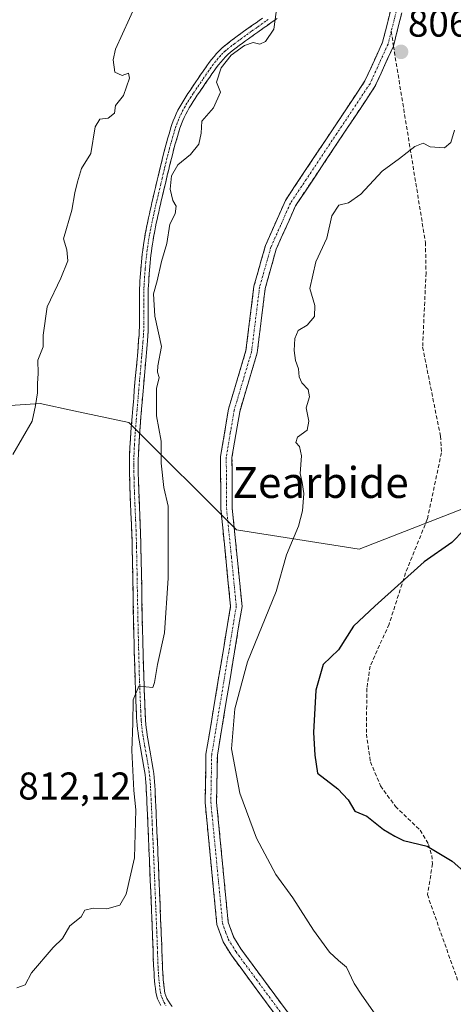
# Model space of a CAD drawing. Units: metres. Extents: x 606980 to 610413, y 4759341 to 4761709.
# Drawn here: x 609020 to 609132, y 4759523 to 4759778 of the extents above; entities that cross this region are included whole.
import ezdxf
from ezdxf.enums import TextEntityAlignment as Align

# ---------------------------------------------------------------- set-up
doc = ezdxf.new("R2010")
doc.units = ezdxf.units.M
doc.header["$MEASUREMENT"] = 0
doc.linetypes.add('TRAZO_Y_PUNTO', pattern=[1, 0.5, -0.25, 0, -0.25])
doc.linetypes.add('TRAZOSX2', pattern=[1.5, 1, -0.5])
for name, color, linetype, lineweight in [('Arbolado forestal CxS', 92, 'Continuous', 0), ('Camino', 19, 'TRAZOSX2', 0), ('Camino Cxs', 19, 'Continuous', 0), ('Camino eje', 19, 'TRAZO_Y_PUNTO', 0), ('Carátula', 7, 'Continuous', 5), ('Curva de nivel maestra', 36, 'Continuous', 30), ('Curva de nivel normal', 36, 'Continuous', 0), ('Matorral CxS', 135, 'Continuous', 0), ('Punto de cota en terreno', 7, 'Continuous', 0), ('Rótulo de punto de cota en terreno', 19, 'Continuous', 0), ('Senda', 19, 'TRAZOSX2', 0), ('Texto cartográfico', 19, 'Continuous', 0)]:
    doc.layers.add(name, color=color, linetype=linetype, lineweight=lineweight)
doc.styles.add('Arial', font='txt', dxfattribs={"height": 0.2})

# ---------------------------------------------------------------- blocks, each defined once
blk = doc.blocks.new('5PATER')
at = {"layer": 'Carátula', "linetype": 'Continuous', "lineweight": 5}
h = blk.add_hatch(color=250, dxfattribs=at)
edge = h.paths.add_edge_path()
edge.add_ellipse((0, 0.01), major_axis=(-1.33, -1.34), ratio=0.999422, start_angle=0, end_angle=360)

msp = doc.modelspace()

# ---------------------------------------------------------------- linework, layer by layer
at = {"layer": 'Arbolado forestal CxS', "color": 92, "linetype": 'Continuous', "lineweight": 0}
for points in [[(608563.65, 4759934.34, 775.15), (608609.58, 4759967.51, 789.83), (608654.21, 4759970.83, 788.61), (608682.02, 4759976.09, 786.48), (608704.25, 4759976.75, 785.34), (608707.47, 4759976.05, 785.21), (608732.4, 4759970.6, 786.61), (608770.2, 4759939.32, 791.05), (608809.37, 4759904.9, 796.89), (608846.19, 4759885.02, 804.84), (608885.02, 4759840.43, 810.97), (608900.8, 4759812.95, 812.87), (608918.82, 4759771.99, 814.06), (608945.81, 4759741.47, 817.11), (608965.58, 4759698.32, 816.84), (609000.73, 4759676.97, 816.79), (609025.31, 4759678.61, 814.51), (609034.08, 4759676.73, 813.34), (609048.24, 4759673.7, 810.84), (609076.09, 4759645.85, 806.57), (609107.86, 4759640.89, 801.95), (609139.94, 4759653.39, 799.79)], [(608965.58, 4759698.32, 816.84), (609000.73, 4759676.97, 816.79), (609025.31, 4759678.61, 814.51), (609034.08, 4759676.73, 813.34), (609048.24, 4759673.7, 810.84), (609076.09, 4759645.85, 806.57), (609107.86, 4759640.89, 801.95), (609139.94, 4759653.39, 799.79), (609156.21, 4759652.98, 799.23)]]:
    msp.add_polyline3d(points, dxfattribs=at)
at = {"layer": 'Camino', "color": 19, "linetype": 'TRAZOSX2', "lineweight": 0}
for points in [[(609130.19, 4759870.74), (609130.71, 4759868.45), (609127.36, 4759846.48), (609127.27, 4759845.85), (609125.21, 4759832.49), (609125.85, 4759823.66), (609124.79, 4759809.7), (609121.01, 4759788.34), (609116.71, 4759771.15)], [(609134.13, 4759475.12), (609110.65, 4759486.02), (609104.43, 4759497.66), (609086.61, 4759519.71), (609074.78, 4759535.79), (609072.65, 4759539.24), (609071.05, 4759543.69), (609068, 4759575.28), (609068.22, 4759587.82), (609074.58, 4759626.15), (609072.06, 4759651.37), (609071.99, 4759664.84), (609074.06, 4759677.15), (609078.56, 4759692.29), (609080.63, 4759708.94), (609083.61, 4759719.53), (609088.76, 4759731.17), (609109.35, 4759762.11), (609113.91, 4759772.13), (609118.12, 4759788.95)], [(609056.53, 4759522.72), (609056.07, 4759523.59), (609055.69, 4759524.49), (609055.41, 4759525.43), (609055.27, 4759526.17), (609055.14, 4759527.16), (609055.03, 4759528.15), (609054.94, 4759529.14), (609054.86, 4759530.13), (609054.79, 4759531.13), (609054.73, 4759532.12), (609054.68, 4759533.12), (609054.6, 4759535.11), (609054.57, 4759536.11), (609054.53, 4759537.11), (609054.47, 4759539.11), (609054.4, 4759540.87), (609054.2, 4759545.87), (609054.15, 4759546.87), (609053.87, 4759553.86), (609053.82, 4759554.86), (609053.62, 4759559.86), (609053.57, 4759560.86), (609053.55, 4759561.45), (609053.47, 4759563.44), (609053.42, 4759564.44), (609053.38, 4759565.44), (609053.33, 4759566.44), (609053.25, 4759568.44), (609053.2, 4759569.44), (609053.16, 4759570.44), (609053.06, 4759572.44), (609053.02, 4759573.43), (609052.92, 4759575.43), (609052.88, 4759576.43), (609052.78, 4759578.43), (609052.73, 4759579.48), (609052.66, 4759580.51), (609052.57, 4759581.51), (609052.46, 4759582.5), (609052.33, 4759583.49), (609052.18, 4759584.48), (609051.84, 4759586.46), (609051.3, 4759589.41), (609050.96, 4759591.39), (609050.8, 4759592.38), (609050.65, 4759593.37), (609050.52, 4759594.36), (609050.42, 4759595.35), (609050.33, 4759596.34), (609050.29, 4759597.2), (609050.24, 4759598.19), (609049.96, 4759605.18), (609049.93, 4759606.18), (609049.89, 4759607.18), (609049.68, 4759614.17), (609049.66, 4759615.17), (609049.63, 4759616.17), (609049.61, 4759617.17), (609049.58, 4759618.17), (609049.28, 4759633.22), (609049.27, 4759634.22), (609049.13, 4759641.22), (609049.11, 4759642.06), (609049.09, 4759643.06), (609049.03, 4759645.06), (609048.87, 4759649.06), (609048.82, 4759650.06), (609048.78, 4759651.06), (609048.73, 4759652.06), (609048.53, 4759657.06), (609048.5, 4759658.06), (609048.44, 4759661.05), (609048.44, 4759663.18), (609048.45, 4759664.29), (609048.47, 4759665.29), (609048.55, 4759667.29), (609048.67, 4759669.29), (609048.81, 4759671.28), (609049.05, 4759674.28), (609049.14, 4759675.27), (609049.22, 4759676.27), (609049.31, 4759677.27), (609049.39, 4759678.26), (609049.45, 4759679.03), (609049.52, 4759680.02), (609049.68, 4759682.02), (609049.86, 4759684.01), (609049.94, 4759685.01), (609050.39, 4759689.99), (609050.47, 4759690.98), (609050.56, 4759691.98), (609050.8, 4759694.97), (609050.9, 4759696.18), (609050.97, 4759697.38), (609051.01, 4759698.38), (609051.03, 4759699.38), (609051.04, 4759700.38), (609051.04, 4759701.38), (609051.01, 4759704.38), (609051.01, 4759706.38), (609051.02, 4759707.38), (609051.05, 4759708.38), (609051.09, 4759709.29), (609051.14, 4759710.29), (609051.2, 4759711.29), (609051.27, 4759712.29), (609051.43, 4759714.28), (609051.52, 4759715.28), (609051.74, 4759717.26), (609051.86, 4759718.26), (609052.14, 4759720.24), (609052.3, 4759721.23), (609052.52, 4759722.5), (609052.76, 4759723.76), (609053.36, 4759726.7), (609053.57, 4759727.68), (609053.79, 4759728.66), (609054, 4759729.63), (609054.23, 4759730.61), (609054.45, 4759731.58), (609054.91, 4759733.52), (609055.14, 4759734.5), (609055.6, 4759736.44), (609055.84, 4759737.41), (609056.11, 4759738.55), (609056.38, 4759739.67), (609056.61, 4759740.64), (609057.09, 4759742.58), (609057.59, 4759744.52), (609058.11, 4759746.44), (609058.38, 4759747.41), (609058.66, 4759748.37), (609058.95, 4759749.33), (609059.25, 4759750.29), (609059.43, 4759750.84), (609059.76, 4759751.79), (609060.14, 4759752.72), (609060.54, 4759753.63), (609060.98, 4759754.52), (609061.45, 4759755.4), (609061.94, 4759756.27), (609062.46, 4759757.13), (609062.99, 4759757.98), (609063.54, 4759758.82), (609064.1, 4759759.66), (609065.24, 4759761.34), (609065.61, 4759761.87), (609066.17, 4759762.71), (609066.74, 4759763.56), (609067.31, 4759764.4), (609068.47, 4759766.06), (609069.06, 4759766.87), (609069.67, 4759767.67), (609070.31, 4759768.44), (609070.96, 4759769.19), (609071.64, 4759769.92), (609072.35, 4759770.62), (609074.69, 4759772.5), (609076.3, 4759773.69), (609077.92, 4759774.87), (609080.35, 4759776.61), (609081.17, 4759777.19), (609081.98, 4759777.77), (609082.8, 4759778.34)], [(609086.65, 4759778.29), (609085.83, 4759777.72), (609084.97, 4759777.11), (609084.11, 4759776.5), (609083.29, 4759775.92), (609081.67, 4759774.76), (609080.86, 4759774.19), (609079.24, 4759773.03), (609078.44, 4759772.45), (609077.64, 4759771.86), (609076.84, 4759771.28), (609076.04, 4759770.68), (609075.38, 4759770.2), (609074.55, 4759769.54), (609073.89, 4759768.96), (609073.26, 4759768.33), (609072.64, 4759767.68), (609072.04, 4759766.98), (609071.45, 4759766.26), (609070.88, 4759765.51), (609070.31, 4759764.73), (609069.74, 4759763.94), (609069.18, 4759763.12), (609068.62, 4759762.29), (609068.05, 4759761.45), (609067.48, 4759760.6), (609066.54, 4759759.23), (609065.98, 4759758.4), (609065.43, 4759757.58), (609064.9, 4759756.76), (609064.39, 4759755.94), (609063.9, 4759755.13), (609063.43, 4759754.31), (609063, 4759753.49), (609062.59, 4759752.66), (609062.22, 4759751.83), (609061.88, 4759750.99), (609061.5, 4759749.86), (609061.12, 4759748.66), (609060.83, 4759747.72), (609060.29, 4759745.84), (609060.03, 4759744.89), (609059.53, 4759742.99), (609058.81, 4759740.11), (609058.58, 4759739.14), (609058.31, 4759738.02), (609057.81, 4759735.91), (609057.57, 4759734.94), (609056.88, 4759732.03), (609056.66, 4759731.07), (609056.43, 4759730.1), (609056.21, 4759729.13), (609056, 4759728.17), (609055.78, 4759727.2), (609055.58, 4759726.23), (609055.37, 4759725.26), (609055.18, 4759724.3), (609054.98, 4759723.33), (609054.75, 4759722.09), (609054.53, 4759720.86), (609054.38, 4759719.89), (609054.24, 4759718.93), (609054.11, 4759717.96), (609053.99, 4759717), (609053.88, 4759716.03), (609053.78, 4759715.05), (609053.6, 4759713.1), (609053.46, 4759711.14), (609053.4, 4759710.16), (609053.35, 4759709.18), (609053.31, 4759708.3), (609053.27, 4759706.37), (609053.27, 4759705.39), (609053.3, 4759702.4), (609053.3, 4759699.34), (609053.27, 4759698.31), (609053.23, 4759697.27), (609053.15, 4759696.02), (609053.06, 4759694.8), (609052.9, 4759692.79), (609052.81, 4759691.79), (609052.73, 4759690.79), (609052.46, 4759687.79), (609052.38, 4759686.8), (609052.11, 4759683.81), (609052.03, 4759682.82), (609051.94, 4759681.83), (609051.7, 4759678.85), (609051.64, 4759678.08), (609051.48, 4759676.08), (609051.39, 4759675.08), (609050.99, 4759670.12), (609050.81, 4759667.18), (609050.73, 4759665.23), (609050.71, 4759664.25), (609050.7, 4759663.17), (609050.7, 4759662.06), (609050.72, 4759660.09), (609050.74, 4759659.11), (609050.83, 4759656.14), (609050.99, 4759652.16), (609051.04, 4759651.16), (609051.08, 4759650.16), (609051.13, 4759649.16), (609051.29, 4759645.14), (609051.38, 4759642.11), (609051.39, 4759641.26), (609051.59, 4759631.26), (609051.6, 4759630.26), (609051.82, 4759619.22), (609051.85, 4759618.22), (609051.89, 4759616.23), (609051.95, 4759614.23), (609051.97, 4759613.24), (609052.12, 4759608.25), (609052.16, 4759607.26), (609052.19, 4759606.26), (609052.23, 4759605.26), (609052.26, 4759604.27), (609052.5, 4759598.29), (609052.59, 4759596.5), (609052.67, 4759595.56), (609052.77, 4759594.62), (609052.89, 4759593.67), (609053.03, 4759592.72), (609053.19, 4759591.76), (609053.53, 4759589.82), (609053.89, 4759587.85), (609054.25, 4759585.85), (609054.57, 4759583.81), (609054.71, 4759582.78), (609054.83, 4759581.74), (609054.92, 4759580.69), (609054.99, 4759579.59), (609055.04, 4759578.54), (609055.19, 4759575.54), (609055.23, 4759574.54), (609055.33, 4759572.54), (609055.37, 4759571.54), (609055.42, 4759570.54), (609055.46, 4759569.54), (609055.51, 4759568.54), (609055.55, 4759567.54), (609055.6, 4759566.54), (609055.68, 4759564.54), (609055.73, 4759563.54), (609055.81, 4759561.54), (609055.84, 4759560.95), (609056, 4759556.95), (609056.05, 4759555.95), (609056.33, 4759548.96), (609056.38, 4759547.96), (609056.62, 4759541.97), (609056.67, 4759540.96), (609056.7, 4759540.19), (609056.76, 4759538.18), (609056.8, 4759537.18), (609056.86, 4759535.19), (609056.94, 4759533.23), (609056.99, 4759532.25), (609057.05, 4759531.27), (609057.19, 4759529.34), (609057.39, 4759527.43), (609057.51, 4759526.52), (609057.61, 4759525.96), (609057.82, 4759525.26), (609058.11, 4759524.57), (609058.49, 4759523.87), (609058.94, 4759523.16), (609059.47, 4759522.45)], [(609116.71, 4759771.15), (609111.94, 4759760.67), (609091.36, 4759729.74), (609086.39, 4759718.53), (609083.53, 4759708.36), (609081.46, 4759691.68), (609076.94, 4759676.48), (609074.95, 4759664.6), (609075.01, 4759651.52), (609077.56, 4759626.06), (609071.17, 4759587.55), (609070.96, 4759575.4), (609073.96, 4759544.34), (609075.32, 4759540.53), (609077.23, 4759537.44), (609088.95, 4759521.52), (609106.9, 4759499.3), (609112.79, 4759488.29), (609135.58, 4759477.7)]]:
    msp.add_lwpolyline(points, dxfattribs=at)
at = {"layer": 'Camino Cxs', "color": 19, "linetype": 'Continuous', "lineweight": 0}
for points in [[(609086.61, 4759519.71, 806.78), (609083.65, 4759523.73, 806.99), (609080.7, 4759527.75, 807.17), (609077.74, 4759531.77, 807.32), (609074.78, 4759535.79, 807.35), (609072.65, 4759539.24, 807.27), (609071.05, 4759543.69, 807.34), (609070.61, 4759548.2, 807.28), (609070.18, 4759552.72, 807.18), (609069.74, 4759557.23, 807.19), (609069.31, 4759561.74, 807.02), (609068.87, 4759566.25, 806.94), (609068.44, 4759570.77, 806.92), (609068, 4759575.28, 806.8), (609068.07, 4759579.46, 806.56), (609068.15, 4759583.64, 806.4), (609068.22, 4759587.82, 806.33), (609069.02, 4759592.61, 806.21), (609069.81, 4759597.4, 806.14), (609070.61, 4759602.19, 806.12), (609071.4, 4759606.99, 806.17), (609072.2, 4759611.78, 806.23), (609072.99, 4759616.57, 806.39), (609073.79, 4759621.36, 806.64), (609074.58, 4759626.15, 806.65), (609074.16, 4759630.35, 806.73), (609073.74, 4759634.56, 806.87), (609073.32, 4759638.76, 806.93), (609072.9, 4759642.96, 806.95), (609072.48, 4759647.17, 807.09), (609072.06, 4759651.37, 807.22), (609072.04, 4759655.86, 807.31), (609072.01, 4759660.35, 807.33), (609071.99, 4759664.84, 807.29), (609072.68, 4759668.94, 807.25), (609073.37, 4759673.05, 807.18), (609074.06, 4759677.15, 807.06), (609075.19, 4759680.94, 806.82), (609076.31, 4759684.72, 806.6), (609077.44, 4759688.51, 806.6), (609078.56, 4759692.29, 806.45), (609079.08, 4759696.45, 806.49), (609079.6, 4759700.62, 806.54), (609080.11, 4759704.78, 806.52), (609080.63, 4759708.94, 806.32), (609081.62, 4759712.47, 806.1), (609082.62, 4759716, 806.09), (609083.61, 4759719.53, 806.13), (609085.33, 4759723.41, 805.97), (609087.04, 4759727.29, 805.98), (609088.76, 4759731.17, 806.12), (609091.33, 4759735.04, 805.95), (609093.91, 4759738.91, 806.17), (609096.48, 4759742.77, 805.97), (609099.06, 4759746.64, 806.31), (609101.63, 4759750.51, 806.26), (609104.2, 4759754.38, 806.48), (609106.78, 4759758.24, 806.65), (609109.35, 4759762.11, 806.8), (609110.87, 4759765.45, 806.85), (609112.39, 4759768.79, 806.94), (609113.91, 4759772.13, 807.06), (609114.96, 4759776.34, 807.24), (609116.02, 4759780.54, 807.44)], [(609056.53, 4759522.72, 808.29), (609056.07, 4759523.59, 808.36), (609055.69, 4759524.49, 808.41), (609055.41, 4759525.43, 808.45), (609055.27, 4759526.17, 808.48), (609055.14, 4759527.16, 808.51), (609055.03, 4759528.15, 808.53), (609054.94, 4759529.14, 808.57), (609054.86, 4759530.13, 808.6), (609054.79, 4759531.13, 808.63), (609054.73, 4759532.12, 808.66), (609054.68, 4759533.12, 808.69), (609054.6, 4759535.11, 808.76), (609054.57, 4759536.11, 808.79), (609054.53, 4759537.11, 808.83), (609054.47, 4759539.11, 808.91), (609054.4, 4759540.87, 808.97), (609054.3, 4759543.37, 809.07), (609054.2, 4759545.87, 809.16), (609054.15, 4759546.87, 809.2), (609054.01, 4759550.37, 809.25), (609053.87, 4759553.86, 809.22), (609053.82, 4759554.86, 809.25), (609053.72, 4759557.36, 809.31), (609053.62, 4759559.86, 809.34), (609053.57, 4759560.86, 809.35), (609053.55, 4759561.45, 809.35), (609053.47, 4759563.44, 809.37), (609053.42, 4759564.44, 809.36), (609053.38, 4759565.44, 809.35), (609053.33, 4759566.44, 809.35), (609053.25, 4759568.44, 809.33), (609053.2, 4759569.44, 809.36), (609053.16, 4759570.44, 809.4), (609053.06, 4759572.44, 809.47), (609053.02, 4759573.43, 809.5), (609052.92, 4759575.43, 809.45), (609052.88, 4759576.43, 809.42), (609052.78, 4759578.43, 809.35), (609052.73, 4759579.48, 809.34), (609052.66, 4759580.51, 809.33), (609052.57, 4759581.51, 809.33), (609052.46, 4759582.5, 809.32), (609052.33, 4759583.49, 809.3), (609052.18, 4759584.48, 809.3), (609051.84, 4759586.46, 809.31), (609051.3, 4759589.41, 809.39), (609050.96, 4759591.39, 809.53), (609050.8, 4759592.38, 809.6), (609050.65, 4759593.37, 809.66), (609050.52, 4759594.36, 809.71), (609050.42, 4759595.35, 809.74), (609050.33, 4759596.34, 809.77), (609050.29, 4759597.2, 809.79), (609050.24, 4759598.19, 809.81), (609050.1, 4759601.69, 809.88), (609049.96, 4759605.18, 810.05), (609049.93, 4759606.18, 810.12), (609049.89, 4759607.18, 810.2), (609049.79, 4759610.68, 810.44), (609049.68, 4759614.17, 810.66), (609049.66, 4759615.17, 810.69), (609049.63, 4759616.17, 810.71), (609049.61, 4759617.17, 810.74), (609049.58, 4759618.17, 810.76), (609049.51, 4759621.93, 810.86), (609049.43, 4759625.7, 810.93), (609049.36, 4759629.46, 811), (609049.28, 4759633.22, 811.1), (609049.27, 4759634.22, 811.12), (609049.2, 4759637.72, 811.17), (609049.13, 4759641.22, 811.27), (609049.11, 4759642.06, 811.3), (609049.09, 4759643.06, 811.34), (609049.03, 4759645.06, 811.37), (609048.87, 4759649.06, 811.43), (609048.82, 4759650.06, 811.44), (609048.78, 4759651.06, 811.45), (609048.73, 4759652.06, 811.47), (609048.63, 4759654.56, 811.51), (609048.53, 4759657.06, 811.56), (609048.5, 4759658.06, 811.58), (609048.44, 4759661.05, 811.51), (609048.44, 4759663.18, 811.45), (609048.45, 4759664.29, 811.42), (609048.47, 4759665.29, 811.4), (609048.55, 4759667.29, 811.36), (609048.67, 4759669.29, 811.35), (609048.81, 4759671.28, 811.39), (609049.05, 4759674.28, 811.37), (609049.14, 4759675.27, 811.3), (609049.22, 4759676.27, 811.24), (609049.31, 4759677.27, 811.17), (609049.39, 4759678.26, 811.11), (609049.45, 4759679.03, 811.08), (609049.52, 4759680.02, 811.05), (609049.68, 4759682.02, 810.99), (609049.86, 4759684.01, 810.93), (609049.94, 4759685.01, 810.91), (609050.17, 4759687.5, 810.84), (609050.39, 4759689.99, 810.84), (609050.47, 4759690.98, 810.85), (609050.56, 4759691.98, 810.86), (609050.8, 4759694.97, 810.83), (609050.9, 4759696.18, 810.79), (609050.97, 4759697.38, 810.76), (609051.01, 4759698.38, 810.74), (609051.03, 4759699.38, 810.7), (609051.04, 4759700.38, 810.67), (609051.04, 4759701.38, 810.64), (609051.01, 4759704.38, 810.59), (609051.01, 4759706.38, 810.6), (609051.02, 4759707.38, 810.6), (609051.05, 4759708.38, 810.6), (609051.09, 4759709.29, 810.59), (609051.14, 4759710.29, 810.57), (609051.2, 4759711.29, 810.54), (609051.27, 4759712.29, 810.52), (609051.43, 4759714.28, 810.51), (609051.52, 4759715.28, 810.55), (609051.74, 4759717.26, 810.63), (609051.86, 4759718.26, 810.67), (609052.14, 4759720.24, 810.73), (609052.3, 4759721.23, 810.75), (609052.52, 4759722.5, 810.78), (609052.76, 4759723.76, 810.79), (609053.36, 4759726.7, 810.68), (609053.57, 4759727.68, 810.64), (609053.79, 4759728.66, 810.6), (609054, 4759729.63, 810.56), (609054.23, 4759730.61, 810.52), (609054.45, 4759731.58, 810.48), (609054.91, 4759733.52, 810.39), (609055.14, 4759734.5, 810.41), (609055.6, 4759736.44, 810.46), (609055.84, 4759737.41, 810.49), (609056.11, 4759738.55, 810.53), (609056.38, 4759739.67, 810.53), (609056.61, 4759740.64, 810.52), (609057.09, 4759742.58, 810.51), (609057.59, 4759744.52, 810.57), (609058.11, 4759746.44, 810.65), (609058.38, 4759747.41, 810.68), (609058.66, 4759748.37, 810.71), (609058.95, 4759749.33, 810.72), (609059.25, 4759750.29, 810.71), (609059.43, 4759750.84, 810.71), (609059.76, 4759751.79, 810.69), (609060.14, 4759752.72, 810.65), (609060.54, 4759753.63, 810.6), (609060.98, 4759754.52, 810.6), (609061.45, 4759755.4, 810.59), (609061.94, 4759756.27, 810.64), (609062.46, 4759757.13, 810.67), (609062.99, 4759757.98, 810.67), (609063.54, 4759758.82, 810.67), (609064.1, 4759759.66, 810.69), (609065.24, 4759761.34, 810.68), (609065.61, 4759761.87, 810.67), (609066.17, 4759762.71, 810.64), (609066.74, 4759763.56, 810.61), (609067.31, 4759764.4, 810.62), (609068.47, 4759766.06, 810.62), (609069.06, 4759766.87, 810.61), (609069.67, 4759767.67, 810.59), (609070.31, 4759768.44, 810.56), (609070.96, 4759769.19, 810.53), (609071.64, 4759769.92, 810.52), (609072.35, 4759770.62, 810.53), (609074.69, 4759772.5, 810.47), (609076.3, 4759773.69, 810.36), (609077.92, 4759774.87, 810.33), (609080.35, 4759776.61, 810.28), (609081.17, 4759777.19, 810.26), (609081.98, 4759777.77, 810.21), (609082.8, 4759778.34, 810.15)], [(609086.65, 4759778.29, 809.74), (609085.83, 4759777.72, 809.82), (609084.97, 4759777.11, 809.9), (609084.11, 4759776.5, 809.97), (609083.29, 4759775.92, 810.02), (609081.67, 4759774.76, 810.1), (609080.86, 4759774.19, 810.12), (609079.24, 4759773.03, 810.12), (609078.44, 4759772.45, 810.1), (609077.64, 4759771.86, 810.08), (609076.84, 4759771.28, 810.05), (609076.04, 4759770.68, 810.06), (609075.38, 4759770.2, 810.09), (609074.55, 4759769.54, 810.11), (609073.89, 4759768.96, 810.11), (609073.26, 4759768.33, 810.11), (609072.64, 4759767.68, 810.11), (609072.04, 4759766.98, 810.1), (609071.45, 4759766.26, 810.08), (609070.88, 4759765.51, 810.1), (609070.31, 4759764.73, 810.12), (609069.74, 4759763.94, 810.13), (609069.18, 4759763.12, 810.16), (609068.62, 4759762.29, 810.22), (609068.05, 4759761.45, 810.26), (609067.48, 4759760.6, 810.27), (609066.54, 4759759.23, 810.25), (609065.98, 4759758.4, 810.27), (609065.43, 4759757.58, 810.33), (609064.9, 4759756.76, 810.37), (609064.39, 4759755.94, 810.38), (609063.9, 4759755.13, 810.38), (609063.43, 4759754.31, 810.36), (609063, 4759753.49, 810.31), (609062.59, 4759752.66, 810.3), (609062.22, 4759751.83, 810.29), (609061.88, 4759750.99, 810.28), (609061.5, 4759749.86, 810.26), (609061.12, 4759748.66, 810.3), (609060.83, 4759747.72, 810.31), (609060.29, 4759745.84, 810.3), (609060.03, 4759744.89, 810.28), (609059.53, 4759742.99, 810.25), (609058.81, 4759740.11, 810.23), (609058.58, 4759739.14, 810.23), (609058.31, 4759738.02, 810.21), (609057.81, 4759735.91, 810.13), (609057.57, 4759734.94, 810.09), (609056.88, 4759732.03, 810.08), (609056.66, 4759731.07, 810.11), (609056.43, 4759730.1, 810.13), (609056.21, 4759729.13, 810.18), (609056, 4759728.17, 810.22), (609055.78, 4759727.2, 810.26), (609055.58, 4759726.23, 810.31), (609055.37, 4759725.26, 810.35), (609055.18, 4759724.3, 810.39), (609054.98, 4759723.33, 810.42), (609054.75, 4759722.09, 810.39), (609054.53, 4759720.86, 810.36), (609054.38, 4759719.89, 810.33), (609054.24, 4759718.93, 810.3), (609054.11, 4759717.96, 810.28), (609053.99, 4759717, 810.27), (609053.88, 4759716.03, 810.25), (609053.78, 4759715.05, 810.24), (609053.6, 4759713.1, 810.2), (609053.46, 4759711.14, 810.21), (609053.4, 4759710.16, 810.22), (609053.35, 4759709.18, 810.22), (609053.31, 4759708.3, 810.22), (609053.27, 4759706.37, 810.2), (609053.27, 4759705.39, 810.18), (609053.3, 4759702.4, 810.17), (609053.3, 4759699.34, 810.24), (609053.27, 4759698.31, 810.27), (609053.23, 4759697.27, 810.32), (609053.15, 4759696.02, 810.38), (609053.06, 4759694.8, 810.44), (609052.9, 4759692.79, 810.49), (609052.81, 4759691.79, 810.47), (609052.73, 4759690.79, 810.46), (609052.46, 4759687.79, 810.44), (609052.38, 4759686.8, 810.46), (609052.11, 4759683.81, 810.53), (609052.03, 4759682.82, 810.56), (609051.94, 4759681.83, 810.6), (609051.7, 4759678.85, 810.71), (609051.64, 4759678.08, 810.74), (609051.48, 4759676.08, 810.81), (609051.39, 4759675.08, 810.85), (609050.99, 4759670.12, 810.95), (609050.81, 4759667.18, 811.02), (609050.73, 4759665.23, 811.11), (609050.71, 4759664.25, 811.15), (609050.7, 4759663.17, 811.19), (609050.7, 4759662.06, 811.19), (609050.72, 4759660.09, 811.2), (609050.74, 4759659.11, 811.2), (609050.83, 4759656.14, 811.16), (609050.99, 4759652.16, 811.11), (609051.04, 4759651.16, 811.1), (609051.08, 4759650.16, 811.1), (609051.13, 4759649.16, 811.1), (609051.29, 4759645.14, 811.09), (609051.38, 4759642.11, 811.03), (609051.39, 4759641.26, 811), (609051.46, 4759637.93, 810.87), (609051.52, 4759634.59, 810.84), (609051.59, 4759631.26, 810.79), (609051.6, 4759630.26, 810.78), (609051.67, 4759626.58, 810.72), (609051.75, 4759622.9, 810.65), (609051.82, 4759619.22, 810.54), (609051.85, 4759618.22, 810.51), (609051.89, 4759616.23, 810.46), (609051.95, 4759614.23, 810.4), (609051.97, 4759613.24, 810.36), (609052.12, 4759608.25, 810.07), (609052.16, 4759607.26, 809.99), (609052.19, 4759606.26, 809.91), (609052.23, 4759605.26, 809.82), (609052.26, 4759604.27, 809.74), (609052.38, 4759601.28, 809.58), (609052.5, 4759598.29, 809.45), (609052.59, 4759596.5, 809.41), (609052.67, 4759595.56, 809.39), (609052.77, 4759594.62, 809.37), (609052.89, 4759593.67, 809.35), (609053.03, 4759592.72, 809.32), (609053.19, 4759591.76, 809.28), (609053.53, 4759589.82, 809.22), (609053.89, 4759587.85, 809.18), (609054.25, 4759585.85, 809.19), (609054.57, 4759583.81, 809.2), (609054.71, 4759582.78, 809.19), (609054.83, 4759581.74, 809.16), (609054.92, 4759580.69, 809.13), (609054.99, 4759579.59, 809.1), (609055.04, 4759578.54, 809.07), (609055.19, 4759575.54, 809.07), (609055.23, 4759574.54, 809.07), (609055.33, 4759572.54, 809.05), (609055.37, 4759571.54, 809.03), (609055.42, 4759570.54, 809.01), (609055.46, 4759569.54, 808.99), (609055.51, 4759568.54, 808.97), (609055.55, 4759567.54, 808.98), (609055.6, 4759566.54, 808.99), (609055.68, 4759564.54, 809.01), (609055.73, 4759563.54, 809.02), (609055.81, 4759561.54, 809.04), (609055.84, 4759560.95, 809.04), (609056, 4759556.95, 809.04), (609056.05, 4759555.95, 809.02), (609056.19, 4759552.46, 808.96), (609056.33, 4759548.96, 808.94), (609056.38, 4759547.96, 808.92), (609056.5, 4759544.97, 808.84), (609056.62, 4759541.97, 808.74), (609056.67, 4759540.96, 808.71), (609056.7, 4759540.19, 808.68), (609056.76, 4759538.18, 808.62), (609056.8, 4759537.18, 808.61), (609056.86, 4759535.19, 808.58), (609056.94, 4759533.23, 808.56), (609056.99, 4759532.25, 808.52), (609057.05, 4759531.27, 808.49), (609057.19, 4759529.34, 808.42), (609057.39, 4759527.43, 808.38), (609057.51, 4759526.52, 808.36), (609057.61, 4759525.96, 808.35), (609057.82, 4759525.26, 808.34), (609058.11, 4759524.57, 808.32), (609058.49, 4759523.87, 808.29), (609058.94, 4759523.16, 808.25), (609059.47, 4759522.45, 808.2)], [(609118.86, 4759779.75, 807.27), (609117.79, 4759775.45, 807.06), (609116.71, 4759771.15, 806.86), (609115.12, 4759767.66, 806.73), (609113.53, 4759764.16, 806.61), (609111.94, 4759760.67, 806.56), (609109.37, 4759756.8, 806.46), (609106.8, 4759752.94, 806.3), (609104.22, 4759749.07, 806.23), (609101.65, 4759745.21, 806.24), (609099.08, 4759741.34, 806.07), (609096.51, 4759737.47, 805.9), (609093.93, 4759733.61, 805.86), (609091.36, 4759729.74, 805.8), (609089.7, 4759726, 805.72), (609088.05, 4759722.27, 805.69), (609086.39, 4759718.53, 805.93), (609085.44, 4759715.14, 805.95), (609084.48, 4759711.75, 805.99), (609083.53, 4759708.36, 806.05), (609083.01, 4759704.19, 806), (609082.5, 4759700.02, 805.96), (609081.98, 4759695.85, 806.04), (609081.46, 4759691.68, 806.13), (609080.33, 4759687.88, 806.26), (609079.2, 4759684.08, 806.42), (609078.07, 4759680.28, 806.6), (609076.94, 4759676.48, 806.75), (609076.28, 4759672.52, 806.86), (609075.61, 4759668.56, 806.88), (609074.95, 4759664.6, 807.02), (609074.97, 4759660.24, 807.1), (609074.99, 4759655.88, 807.1), (609075.01, 4759651.52, 807.05), (609075.44, 4759647.28, 806.94), (609075.86, 4759643.03, 806.78), (609076.29, 4759638.79, 806.64), (609076.71, 4759634.55, 806.48), (609077.14, 4759630.3, 806.34), (609077.56, 4759626.06, 806.21), (609076.76, 4759621.25, 806.12), (609075.96, 4759616.43, 805.89), (609075.16, 4759611.62, 805.69), (609074.37, 4759606.81, 805.6), (609073.57, 4759601.99, 805.46), (609072.77, 4759597.18, 805.48), (609071.97, 4759592.36, 805.65), (609071.17, 4759587.55, 805.82), (609071.1, 4759583.5, 805.81), (609071.03, 4759579.45, 805.94), (609070.96, 4759575.4, 806.2), (609071.39, 4759570.96, 806.37), (609071.82, 4759566.53, 806.45), (609072.25, 4759562.09, 806.54), (609072.67, 4759557.65, 806.71), (609073.1, 4759553.21, 806.76), (609073.53, 4759548.78, 807.02), (609073.96, 4759544.34, 807.1), (609075.32, 4759540.53, 807.11), (609077.23, 4759537.44, 807.09), (609080.16, 4759533.46, 807.18), (609083.09, 4759529.48, 807.13), (609086.02, 4759525.5, 807.04), (609088.95, 4759521.52, 806.78)]]:
    msp.add_polyline3d(points, dxfattribs=at)
at = {"layer": 'Camino eje', "color": 19, "linetype": 'TRAZO_Y_PUNTO', "lineweight": 0}
for points in [[(609118.97, 4759790.04), (609119.58, 4759788.71), (609119.3, 4759787.59), (609116.15, 4759774.98)], [(609084.32, 4759778.03), (609083.67, 4759777.57), (609082.84, 4759776.99), (609081.42, 4759775.98), (609080, 4759774.97), (609078.38, 4759773.81), (609077.37, 4759773.07), (609076.77, 4759772.63), (609075.57, 4759771.74), (609074.94, 4759771.27), (609073.56, 4759770.16), (609073.12, 4759769.79), (609072.61, 4759769.28), (609071.97, 4759768.62), (609071.33, 4759767.89), (609070.72, 4759767.16), (609070.11, 4759766.38), (609069.53, 4759765.59), (609068.96, 4759764.79), (609068.39, 4759763.97), (609067.4, 4759762.51), (609066.97, 4759761.87), (609066.41, 4759761.03), (609065.89, 4759760.29), (609064.9, 4759758.83), (609064.35, 4759758), (609063.81, 4759757.16), (609063.3, 4759756.33), (609062.8, 4759755.5), (609062.32, 4759754.64), (609061.89, 4759753.8), (609061.47, 4759752.92), (609061.1, 4759752.07), (609060.74, 4759751.15), (609060.44, 4759750.28), (609060.18, 4759749.47), (609059.96, 4759748.76), (609059.68, 4759747.81), (609059.4, 4759746.86), (609059.2, 4759746.14), (609058.81, 4759744.71), (609058.62, 4759743.99), (609058.38, 4759743.03), (609058.13, 4759742.07), (609057.89, 4759741.1), (609057.65, 4759740.13), (609057.42, 4759739.16), (609057.21, 4759738.28), (609056.88, 4759736.9), (609056.53, 4759735.45), (609055.84, 4759732.53), (609055.44, 4759730.84), (609055.28, 4759730.11), (609055.11, 4759729.38), (609054.95, 4759728.66), (609054.73, 4759727.69), (609054.52, 4759726.71), (609054.32, 4759725.74), (609053.92, 4759723.79), (609053.78, 4759723.05), (609053.64, 4759722.29), (609053.46, 4759721.29), (609053.3, 4759720.31), (609053.16, 4759719.33), (609053.02, 4759718.35), (609052.9, 4759717.37), (609052.81, 4759716.65), (609052.65, 4759715.17), (609052.5, 4759713.44), (609052.42, 4759712.45), (609052.35, 4759711.46), (609052.29, 4759710.47), (609052.25, 4759709.73), (609052.21, 4759709.02), (609052.18, 4759708.34), (609052.16, 4759707.6), (609052.14, 4759706.63), (609052.14, 4759705.63), (609052.15, 4759703.89), (609052.17, 4759702.14), (609052.17, 4759701.13), (609052.17, 4759699.36), (609052.15, 4759698.6), (609052.11, 4759697.59), (609052.07, 4759696.81), (609052.02, 4759696.09), (609051.89, 4759694.38), (609051.83, 4759693.63), (609051.67, 4759691.64), (609051.58, 4759690.64), (609051.49, 4759689.64), (609051.34, 4759687.9), (609051.21, 4759686.4), (609051.05, 4759684.66), (609050.83, 4759682.17), (609050.77, 4759681.43), (609050.71, 4759680.68), (609050.53, 4759678.36), (609050.42, 4759676.93), (609050.33, 4759675.93), (609050.18, 4759674.18), (609049.94, 4759671.2), (609049.88, 4759670.45), (609049.82, 4759669.46), (609049.73, 4759667.98), (609049.67, 4759666.99), (609049.6, 4759665.26), (609049.59, 4759664.52), (609049.58, 4759663.78), (609049.57, 4759663.17), (609049.57, 4759662.56), (609049.58, 4759661.07), (609049.61, 4759659.33), (609049.63, 4759658.34), (609049.66, 4759657.34), (609049.69, 4759656.35), (609049.73, 4759655.35), (609049.85, 4759652.36), (609049.9, 4759651.36), (609049.94, 4759650.36), (609049.99, 4759649.36), (609050.03, 4759648.36), (609050.13, 4759645.86), (609050.17, 4759644.85), (609050.2, 4759643.85), (609050.25, 4759642.09), (609050.26, 4759641.45), (609050.4, 4759634.49), (609050.47, 4759630.24), (609050.69, 4759619.45), (609050.71, 4759618.45), (609050.74, 4759617.45), (609050.76, 4759616.45), (609050.78, 4759615.7), (609050.8, 4759614.95), (609050.82, 4759613.95), (609050.85, 4759612.96), (609050.98, 4759608.47), (609051.04, 4759606.72), (609051.07, 4759605.97), (609051.1, 4759604.97), (609051.14, 4759603.98), (609051.34, 4759598.99), (609051.38, 4759597.99), (609051.43, 4759597.05), (609051.46, 4759596.42), (609051.53, 4759595.69), (609051.62, 4759594.74), (609051.74, 4759593.76), (609051.88, 4759592.79), (609052.04, 4759591.82), (609052.2, 4759590.84), (609052.37, 4759589.86), (609052.55, 4759588.88), (609052.82, 4759587.4), (609053, 4759586.41), (609053.17, 4759585.41), (609053.33, 4759584.41), (609053.49, 4759583.39), (609053.61, 4759582.39), (609053.72, 4759581.36), (609053.81, 4759580.35), (609053.86, 4759579.53), (609053.9, 4759578.73), (609054.02, 4759576.24), (609054.07, 4759575.24), (609054.1, 4759574.49), (609054.14, 4759573.74), (609054.19, 4759572.74), (609054.23, 4759571.74), (609054.28, 4759570.74), (609054.32, 4759569.74), (609054.39, 4759568.24), (609054.43, 4759567.24), (609054.5, 4759565.74), (609054.54, 4759564.74), (609054.59, 4759563.74), (609054.63, 4759562.74), (609054.69, 4759561.35), (609054.72, 4759560.66), (609054.76, 4759559.66), (609054.88, 4759556.66), (609054.92, 4759555.91), (609054.95, 4759555.16), (609054.99, 4759554.16), (609055.21, 4759548.67), (609055.25, 4759547.92), (609055.28, 4759547.17), (609055.31, 4759546.42), (609055.5, 4759541.67), (609055.54, 4759540.73), (609055.61, 4759538.9), (609055.64, 4759537.9), (609055.69, 4759536.4), (609055.72, 4759535.65), (609055.74, 4759534.9), (609055.78, 4759533.92), (609055.82, 4759532.93), (609055.86, 4759532.19), (609055.91, 4759531.45), (609055.97, 4759530.46), (609056.05, 4759529.49), (609056.11, 4759528.75), (609056.19, 4759528.03), (609056.3, 4759527.07), (609056.42, 4759526.21), (609056.56, 4759525.52), (609056.76, 4759524.88), (609057.02, 4759524.25), (609057.42, 4759523.47), (609057.89, 4759522.7)], [(609116.15, 4759774.98), (609115.31, 4759771.64), (609110.65, 4759761.39), (609090.06, 4759730.46), (609087.49, 4759724.64), (609085, 4759719.03), (609082.08, 4759708.65), (609080.01, 4759691.99), (609075.5, 4759676.82), (609074.51, 4759670.88), (609073.47, 4759664.72), (609073.51, 4759657.99), (609073.54, 4759651.45), (609074.8, 4759638.84), (609076.07, 4759626.11), (609069.7, 4759587.69), (609069.48, 4759575.34), (609072.51, 4759544.02), (609073.31, 4759541.79), (609073.99, 4759539.89), (609076.01, 4759536.62), (609081.92, 4759528.58), (609087.78, 4759520.62)]]:
    msp.add_lwpolyline(points, dxfattribs=at)
at = {"layer": 'Curva de nivel maestra', "color": 36, "linetype": 'Continuous', "lineweight": 30}
msp.add_polyline3d([(609135.03, 4759645.9, 800), (609131.84, 4759642.62, 800), (609124.68, 4759637.64, 800), (609111.88, 4759626.14, 800), (609106.37, 4759620.97, 800), (609102.49, 4759614.78, 800), (609098.49, 4759611.04, 800), (609096.61, 4759604.38, 800), (609096.06, 4759593.38, 800), (609096.39, 4759587.55, 800), (609097.04, 4759582.87, 800), (609102.29, 4759578.82, 800), (609104.97, 4759575.95, 800), (609106.75, 4759573.05, 800), (609109.8, 4759571.78, 800), (609114.11, 4759568.31, 800), (609117.06, 4759566.59, 800), (609119.28, 4759565.48, 800), (609125.44, 4759563.98, 800), (609131.93, 4759560.13, 800), (609135.59, 4759556.79, 800)], dxfattribs=at)
at = {"layer": 'Curva de nivel normal', "color": 36, "linetype": 'Continuous', "lineweight": 0}
for points in [[(609018.26, 4759665.43, 815), (609023.29, 4759674.04, 815), (609024.1, 4759678.04, 815), (609024.67, 4759681.38, 815), (609024.67, 4759683.8, 815), (609024.82, 4759686.4, 815), (609024.77, 4759689.8, 815), (609026.12, 4759693.27, 815), (609026.1, 4759696.29, 815), (609027.11, 4759703.6, 815), (609030.65, 4759711.04, 815), (609032.5, 4759715.54, 815), (609032.22, 4759718.38, 815), (609031.41, 4759721.21, 815), (609033.52, 4759728.65, 815), (609034.31, 4759733.14, 815), (609035.01, 4759735.98, 815), (609036, 4759739.44, 815), (609038.41, 4759743.29, 815), (609039.52, 4759750.21, 815), (609040.75, 4759752.23, 815), (609042.95, 4759752.49, 815), (609044.6, 4759753.8, 815), (609044.8, 4759755.71, 815), (609046.88, 4759758.38, 815), (609048.44, 4759762.82, 815), (609048.22, 4759764.1, 815), (609046.5, 4759763.53, 815), (609044.62, 4759764.41, 815), (609044.22, 4759767.53, 815), (609044.86, 4759770.36, 815), (609050.24, 4759782.21, 815)], [(609019.32, 4759527.33, 810), (609021.42, 4759528.11, 810), (609023.11, 4759531.16, 810), (609028.68, 4759537.71, 810), (609031.1, 4759540.04, 810), (609033.03, 4759543.38, 810), (609035.95, 4759545.71, 810), (609036.86, 4759547.44, 810), (609039.07, 4759547.91, 810), (609042.57, 4759547.78, 810), (609045.95, 4759548.74, 810), (609047.58, 4759551.54, 810), (609049.75, 4759560.95, 810), (609050.11, 4759573.42, 810), (609049.54, 4759578.41, 810), (609049.07, 4759588.77, 810), (609049.34, 4759595.87, 810), (609049.42, 4759601.89, 810), (609050.82, 4759605.43, 810), (609054.45, 4759605.08, 810), (609054.94, 4759606.4, 810), (609055.72, 4759610.98, 810), (609057.49, 4759619.2, 810), (609058.44, 4759633.38, 810), (609058.45, 4759652.02, 810), (609057.3, 4759656.84, 810), (609056.61, 4759663.14, 810), (609056.61, 4759668.81, 810), (609055.39, 4759675.4, 810), (609055.43, 4759682.44, 810), (609056.11, 4759685.31, 810), (609055.66, 4759686.7, 810), (609055.8, 4759688.38, 810), (609056.69, 4759693.39, 810), (609055.03, 4759701.19, 810), (609054.62, 4759706.96, 810), (609055.59, 4759710.36, 810), (609056.68, 4759715.38, 810), (609058.07, 4759720.04, 810), (609058.83, 4759725.04, 810), (609060.27, 4759727.74, 810), (609060.48, 4759729.67, 810), (609059.61, 4759731.14, 810), (609059, 4759734.09, 810), (609059.31, 4759737.54, 810), (609060.95, 4759740.37, 810), (609064.19, 4759743.04, 810), (609066.36, 4759745.74, 810), (609067.01, 4759748.58, 810), (609067.11, 4759751.71, 810), (609070.17, 4759755.16, 810), (609071.96, 4759759.18, 810), (609070.9, 4759761.8, 810), (609072.12, 4759765.5, 810), (609074.76, 4759768.76, 810), (609078.18, 4759771.25, 810), (609080.46, 4759772.1, 810), (609082.11, 4759771.64, 810), (609083.63, 4759772.33, 810), (609085.81, 4759775.52, 810), (609086.37, 4759779.9, 810)], [(609112.02, 4759520.48, 805), (609108.57, 4759525.42, 805), (609106.59, 4759528.42, 805), (609104.53, 4759532.66, 805), (609102.53, 4759534.35, 805), (609100.21, 4759536.5, 805), (609096.02, 4759542.22, 805), (609090.73, 4759550.58, 805), (609086.33, 4759556.69, 805), (609081.27, 4759566.04, 805), (609076.95, 4759577.71, 805), (609074.79, 4759589.21, 805), (609075.68, 4759599.54, 805), (609078.93, 4759611.71, 805), (609086.36, 4759629.88, 805), (609089.02, 4759639.38, 805), (609092.17, 4759646.82, 805), (609093.2, 4759650.82, 805), (609093.52, 4759655.27, 805), (609093.12, 4759658.16, 805), (609092.59, 4759660.49, 805), (609092.93, 4759665.02, 805), (609092.42, 4759667.43, 805), (609091.48, 4759668.54, 805), (609091.87, 4759669.84, 805), (609094.38, 4759671.71, 805), (609094.81, 4759674.04, 805), (609094.13, 4759677.51, 805), (609094.97, 4759680.32, 805), (609094.64, 4759682.18, 805), (609093.05, 4759683.91, 805), (609092.34, 4759685.54, 805), (609092.18, 4759687.59, 805), (609091.37, 4759689.76, 805), (609091, 4759692.31, 805), (609091.18, 4759695.44, 805), (609092.1, 4759697.53, 805), (609094.38, 4759698.87, 805), (609096.25, 4759701.09, 805), (609096.41, 4759703.94, 805), (609095.05, 4759708.38, 805), (609096.62, 4759715.29, 805), (609099.47, 4759721.39, 805), (609100.76, 4759727.18, 805), (609102.61, 4759729.94, 805), (609105.09, 4759730.55, 805), (609108.28, 4759732.81, 805), (609113.8, 4759738.71, 805), (609118.29, 4759742.04, 805), (609122.25, 4759745.15, 805), (609124.39, 4759745.98, 805), (609126.25, 4759745.04, 805), (609129.89, 4759744.82, 805), (609131.54, 4759746.19, 805), (609132.5, 4759749.38, 805)]]:
    msp.add_polyline3d(points, dxfattribs=at)
at = {"layer": 'Matorral CxS', "color": 135, "linetype": 'Continuous', "lineweight": 0}
for points in [[(609139.94, 4759653.39, 799.79), (609107.86, 4759640.89, 801.95), (609107.86, 4759640.89, 801.95), (609076.09, 4759645.85, 806.57), (609048.24, 4759673.7, 810.84), (609034.08, 4759676.73, 813.34), (609025.31, 4759678.61, 814.51), (609000.73, 4759676.97, 816.79), (608965.58, 4759698.32, 816.84), (608981, 4759710.95, 818.69), (608974.55, 4759729.39, 819.11), (608957.03, 4759758.88, 820.02), (608932.15, 4759826.18, 820.26)], [(608965.58, 4759698.32, 816.84), (609000.73, 4759676.97, 816.79), (609025.31, 4759678.61, 814.51), (609034.08, 4759676.73, 813.34), (609048.24, 4759673.7, 810.84), (609076.09, 4759645.85, 806.57), (609107.86, 4759640.89, 801.95), (609139.94, 4759653.39, 799.79), (609156.21, 4759652.98, 799.23)]]:
    msp.add_polyline3d(points, dxfattribs=at)
at = {"layer": 'Senda', "color": 19, "linetype": 'TRAZOSX2', "lineweight": 0}
for points in [[(609116.15, 4759774.98), (609116.71, 4759771.15)], [(609116.71, 4759771.15), (609124.99, 4759720.3), (609125.14, 4759712.4), (609124.26, 4759693.17), (609128.88, 4759670.16), (609129.13, 4759665.86), (609125.47, 4759648.63), (609119.85, 4759634.73), (609115.59, 4759621.45), (609110.67, 4759610.6), (609109.84, 4759604.89), (609109.72, 4759593.01), (609110.77, 4759585.79), (609113.36, 4759579.59), (609117.23, 4759574.29), (609123.64, 4759568.09), (609125.8, 4759564.4), (609126.61, 4759561.58), (609126.84, 4759559.41), (609125.49, 4759551.43), (609133.47, 4759528.82)]]:
    msp.add_lwpolyline(points, dxfattribs=at)

# ---------------------------------------------------------------- block references
at = {"layer": 'Punto de cota en terreno', "linetype": 'Continuous', "lineweight": 0}
msp.add_blockref('5PATER', (609118.68, 4759769.63, 806.58), dxfattribs=at)

# ---------------------------------------------------------------- texts
at = {"layer": 'Rótulo de punto de cota en terreno', "color": 19, "linetype": 'Continuous', "lineweight": 0, "style": 'Arial'}
for s, p in [('806,58', (609120.44, 4759771.39)), ('812,12', (609019.66, 4759573.88))]:
    msp.add_text(s, height=7, dxfattribs=at).set_placement(p, align=Align.BOTTOM_LEFT)
at = {"layer": 'Texto cartográfico', "color": 19, "linetype": 'Continuous', "lineweight": 0, "style": 'Arial'}
msp.add_text('Zearbide', height=8, dxfattribs=at).set_placement((609097.87, 4759658.14), align=Align.MIDDLE_CENTER)

doc.saveas('drawing.dxf')
